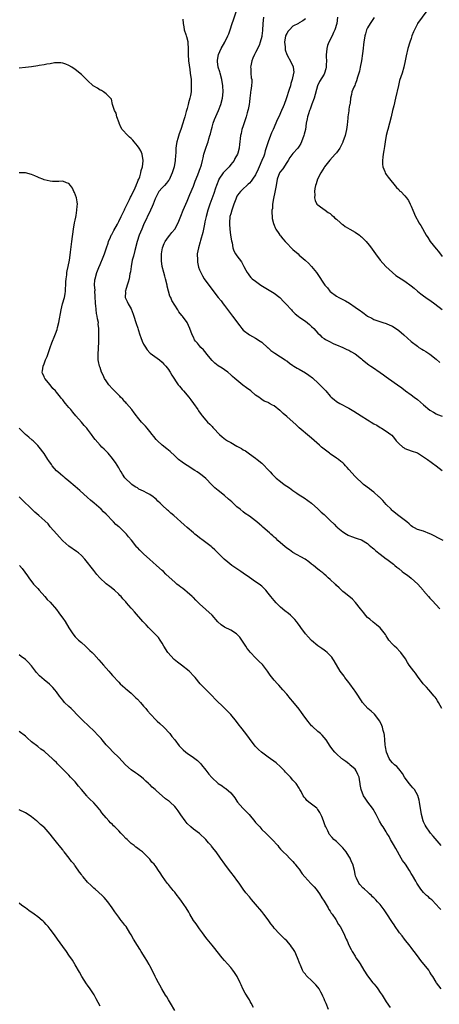
# Model space of a CAD drawing. Units: inches. Extents: x 2640000 to 2643000, y 1503000 to 1506000.
# Drawn here: x 2640389 to 2640524, y 1504578 to 1504894 of the extents above; entities that cross this region are included whole.
import ezdxf

# ---------------------------------------------------------------- set-up
doc = ezdxf.new("R2010")
doc.units = ezdxf.units.IN
doc.header["$MEASUREMENT"] = 0
doc.layers.add('LD26401503_10ft', color=121, linetype='Continuous')

msp = doc.modelspace()

# ---------------------------------------------------------------- linework, layer by layer
at = {"layer": 'LD26401503_10ft'}
for points, elevation in [([(2640525.3, 1504727), (2640523.75, 1504727.75), (2640522.44, 1504728.44), (2640521.31, 1504729), (2640521, 1504729.17), (2640519, 1504729.98), (2640517, 1504730.55), (2640516.04, 1504731), (2640515.38, 1504731.38), (2640515, 1504731.66), (2640514.34, 1504732.34), (2640513.58, 1504733), (2640511, 1504734.92), (2640509, 1504736.51), (2640508.76, 1504736.76), (2640508.56, 1504737), (2640507, 1504738.55), (2640505.86, 1504739.86), (2640504.84, 1504740.84), (2640504.63, 1504741), (2640503, 1504742.5), (2640502.26, 1504743), (2640501.59, 1504743.59), (2640499.72, 1504745), (2640499, 1504745.62), (2640497.55, 1504747), (2640497, 1504747.55), (2640495, 1504749.82), (2640494.44, 1504750.44), (2640493.88, 1504751), (2640493.45, 1504751.45), (2640493, 1504751.87), (2640492.39, 1504752.39), (2640491.6, 1504753), (2640491, 1504753.43), (2640489, 1504754.78), (2640488.74, 1504755), (2640487, 1504756.28), (2640486.61, 1504756.61), (2640486.22, 1504757), (2640485.56, 1504757.56), (2640483, 1504759.88), (2640482.36, 1504760.36), (2640479, 1504763.19), (2640478.07, 1504764.07), (2640475, 1504766.75), (2640473.81, 1504767.81), (2640473, 1504768.59), (2640472.75, 1504768.75), (2640471, 1504770.18), (2640470.44, 1504770.44), (2640469.51, 1504771), (2640469.17, 1504771.17), (2640469, 1504771.27), (2640467.77, 1504771.77), (2640467, 1504772.24), (2640466.56, 1504772.56), (2640466, 1504773), (2640465, 1504773.68), (2640463.47, 1504775), (2640462.04, 1504776.04), (2640460.9, 1504776.9), (2640459, 1504778.42), (2640458.3, 1504779), (2640457.61, 1504779.61), (2640457, 1504780.22), (2640456.07, 1504781), (2640455, 1504781.81), (2640454.27, 1504782.27), (2640453, 1504783.05), (2640451.93, 1504783.93), (2640451, 1504784.73), (2640449.81, 1504786.19), (2640448.22, 1504788.22), (2640447.44, 1504789), (2640447, 1504789.51), (2640446.29, 1504790.29), (2640445.69, 1504791), (2640445.41, 1504791.41), (2640445, 1504792.27), (2640444.62, 1504793), (2640443.91, 1504795), (2640442.97, 1504797), (2640441.51, 1504799), (2640441.26, 1504799.26), (2640440.38, 1504800.38), (2640440, 1504801), (2640439, 1504802.54), (2640438.09, 1504804.09), (2640437.71, 1504805), (2640437.48, 1504805.48), (2640437.03, 1504807.03), (2640436.63, 1504808.63), (2640436.56, 1504809), (2640436.06, 1504811), (2640435.84, 1504811.84), (2640435.5, 1504813), (2640435.01, 1504815), (2640434.76, 1504816.76), (2640434.74, 1504817), (2640434.76, 1504817.24), (2640434.76, 1504819), (2640435.1, 1504821), (2640435.61, 1504822.39), (2640435.95, 1504823), (2640437, 1504824.47), (2640437.43, 1504825), (2640438.11, 1504825.89), (2640439, 1504826.9), (2640439.07, 1504827), (2640440.07, 1504829), (2640441, 1504831.08), (2640441.72, 1504833), (2640442.59, 1504835), (2640443, 1504835.9), (2640443.89, 1504838.11), (2640445, 1504840.79), (2640445.61, 1504842.39), (2640446.43, 1504844.43), (2640447.24, 1504846.76), (2640447.37, 1504847), (2640447.56, 1504847.56), (2640447.96, 1504849), (2640448.16, 1504849.84), (2640448.39, 1504851), (2640448.99, 1504853), (2640449.59, 1504854.41), (2640449.72, 1504855), (2640449.98, 1504855.98), (2640450.32, 1504857), (2640450.46, 1504857.54), (2640450.8, 1504859), (2640451, 1504859.72), (2640451.39, 1504861), (2640451.84, 1504862.16), (2640453.12, 1504865), (2640453.88, 1504867), (2640454.38, 1504869), (2640454.56, 1504871), (2640454.45, 1504873), (2640454.1, 1504875), (2640453.58, 1504877), (2640453.47, 1504877.47), (2640453.01, 1504879), (2640452.79, 1504880.79), (2640452.75, 1504881), (2640452.76, 1504881.24), (2640453.07, 1504883), (2640453.97, 1504885), (2640455.07, 1504887), (2640456.11, 1504889), (2640456.35, 1504889.65), (2640456.83, 1504891), (2640457.42, 1504893), (2640457.87, 1504894.13), (2640458.91, 1504897)], 9030), ([(2640520.03, 1504897), (2640517.08, 1504893), (2640517, 1504892.88), (2640516.03, 1504891), (2640515.72, 1504890.28), (2640515.25, 1504889), (2640515, 1504888.21), (2640514.57, 1504887), (2640513.98, 1504885), (2640513.42, 1504882.58), (2640513.12, 1504881), (2640512.66, 1504879), (2640512.06, 1504877), (2640511.3, 1504874.7), (2640510.88, 1504873.12), (2640510.02, 1504869), (2640509.43, 1504866.57), (2640509.03, 1504865), (2640508.59, 1504863), (2640508.09, 1504861), (2640507.48, 1504859), (2640507.4, 1504858.6), (2640506.93, 1504857), (2640506.61, 1504855), (2640506.47, 1504853.53), (2640506.2, 1504852.2), (2640506.03, 1504851), (2640505.94, 1504850.06), (2640505.76, 1504849), (2640505.78, 1504847.78), (2640505.89, 1504847), (2640506.52, 1504845.48), (2640506.66, 1504845), (2640506.79, 1504844.79), (2640507, 1504844.52), (2640507.62, 1504843.62), (2640510.31, 1504840.31), (2640511, 1504839.64), (2640511.3, 1504839.3), (2640511.63, 1504839), (2640513, 1504837.6), (2640513.5, 1504837), (2640514.1, 1504836.1), (2640514.69, 1504835), (2640515, 1504834.31), (2640515.53, 1504833), (2640516.41, 1504831), (2640517.32, 1504829.32), (2640517.51, 1504829), (2640518.1, 1504828.1), (2640519.86, 1504825), (2640520.32, 1504824.32), (2640521.09, 1504823), (2640523, 1504820.58), (2640523.75, 1504819.75), (2640525, 1504818.14)], 9080), ([(2640441.58, 1504894.42), (2640441.68, 1504893), (2640441.89, 1504891.89), (2640442.08, 1504891), (2640442.56, 1504889.44), (2640442.72, 1504889), (2640442.81, 1504888.81), (2640443.21, 1504887.21), (2640443.18, 1504886.82), (2640443.34, 1504885), (2640443.37, 1504883.37), (2640443.36, 1504883), (2640443.46, 1504881), (2640443.81, 1504878.19), (2640444, 1504877), (2640444.24, 1504875), (2640444.31, 1504873.69), (2640444.33, 1504873), (2640444.27, 1504872.27), (2640444.24, 1504871), (2640444.11, 1504869.89), (2640443.91, 1504869), (2640443.48, 1504867.48), (2640443.37, 1504867), (2640443, 1504865.73), (2640442.76, 1504865), (2640442.68, 1504864.68), (2640442.21, 1504863), (2640441.91, 1504862.09), (2640441.66, 1504861), (2640441, 1504859), (2640440.4, 1504857.6), (2640440.03, 1504856.03), (2640439.69, 1504855), (2640439.55, 1504854.45), (2640439.4, 1504853), (2640439.32, 1504851.32), (2640439.26, 1504850.74), (2640439.17, 1504849), (2640438.84, 1504847), (2640438.21, 1504845), (2640437.17, 1504842.83), (2640437, 1504842.61), (2640436.33, 1504841.67), (2640435.71, 1504841), (2640435, 1504840.27), (2640433.95, 1504839), (2640433.59, 1504838.41), (2640433, 1504837.32), (2640432.74, 1504836.74), (2640432.05, 1504835), (2640431.74, 1504834.26), (2640431.18, 1504833), (2640429, 1504828.3), (2640428.43, 1504827), (2640427.6, 1504825), (2640426.92, 1504823), (2640426.15, 1504820.15), (2640425.71, 1504818.29), (2640425.36, 1504817), (2640424.97, 1504815), (2640424.76, 1504813.24), (2640424.6, 1504812.6), (2640424.34, 1504811), (2640424.09, 1504809.91), (2640423.72, 1504809), (2640423.16, 1504807.16), (2640423.13, 1504807), (2640423.16, 1504806.84), (2640423.13, 1504805), (2640423.73, 1504803.73), (2640424.06, 1504803), (2640425, 1504801.35), (2640425.7, 1504799.7), (2640425.9, 1504799), (2640426.55, 1504797), (2640426.64, 1504796.64), (2640427.11, 1504795.11), (2640427.25, 1504794.75), (2640427.82, 1504793), (2640428.13, 1504792.13), (2640428.59, 1504791), (2640429, 1504790.06), (2640429.36, 1504789.36), (2640430.18, 1504788.18), (2640431, 1504787.28), (2640431.14, 1504787.14), (2640434.12, 1504785), (2640435, 1504784.22), (2640435.55, 1504783.55), (2640436.12, 1504783), (2640437, 1504781.88), (2640437.31, 1504781.31), (2640437.56, 1504781), (2640438.06, 1504780.06), (2640440.14, 1504777), (2640440.52, 1504776.52), (2640441.43, 1504775.43), (2640441.84, 1504775), (2640443.56, 1504773), (2640444.17, 1504772.17), (2640445.06, 1504771), (2640446.4, 1504769), (2640446.66, 1504768.66), (2640447.47, 1504767.47), (2640447.82, 1504767), (2640449, 1504765.6), (2640449.55, 1504765), (2640450.31, 1504764.31), (2640451, 1504763.55), (2640451.27, 1504763.27), (2640451.5, 1504763), (2640453.39, 1504761), (2640454.24, 1504760.24), (2640455.38, 1504759.38), (2640455.94, 1504759), (2640457, 1504758.4), (2640459, 1504757.32), (2640460.48, 1504756.48), (2640461, 1504756.13), (2640461.73, 1504755.73), (2640463, 1504754.82), (2640465, 1504753.42), (2640465.54, 1504753), (2640467, 1504751.79), (2640467.4, 1504751.4), (2640469, 1504749.72), (2640469.63, 1504749), (2640470.29, 1504748.29), (2640471.33, 1504747.33), (2640471.66, 1504747), (2640473, 1504745.89), (2640474.19, 1504745), (2640475, 1504744.43), (2640475.88, 1504743.88), (2640477, 1504743), (2640478.23, 1504742.23), (2640479, 1504741.64), (2640480.11, 1504741), (2640480.66, 1504740.66), (2640481.83, 1504739.83), (2640483, 1504738.96), (2640485, 1504737.2), (2640486.12, 1504736.13), (2640487, 1504735.38), (2640487.19, 1504735.19), (2640489, 1504733.38), (2640490.22, 1504732.22), (2640491, 1504731.39), (2640491.22, 1504731.22), (2640491.48, 1504731), (2640493, 1504729.76), (2640494.23, 1504729), (2640494.74, 1504728.74), (2640495, 1504728.55), (2640496.17, 1504728.17), (2640497, 1504727.82), (2640497.6, 1504727.6), (2640499, 1504727.15), (2640501, 1504726.03), (2640501.53, 1504725.53), (2640502.6, 1504724.6), (2640503, 1504724.3), (2640503.66, 1504723.66), (2640505, 1504722.55), (2640507, 1504721.1), (2640507.16, 1504721), (2640509.36, 1504719.36), (2640509.8, 1504719), (2640510.43, 1504718.43), (2640511, 1504717.94), (2640512.13, 1504717), (2640512.62, 1504716.62), (2640513.81, 1504715.81), (2640515, 1504714.88), (2640517.1, 1504713), (2640518.01, 1504712.01), (2640518.85, 1504711), (2640519, 1504710.8), (2640520.59, 1504709), (2640521, 1504708.49), (2640521.7, 1504707.7), (2640524.22, 1504705)], 9020), ([(2640467.49, 1504895), (2640467.33, 1504893), (2640467.26, 1504890.74), (2640467.05, 1504889), (2640467, 1504888.77), (2640466.5, 1504887), (2640466.1, 1504885.9), (2640465, 1504883.64), (2640464.64, 1504883), (2640464.16, 1504881.84), (2640463.76, 1504881), (2640463.44, 1504879.44), (2640463.38, 1504879), (2640463.45, 1504878.55), (2640463.49, 1504877), (2640463.59, 1504875.59), (2640463.75, 1504875), (2640463.77, 1504874.23), (2640463.7, 1504873), (2640463.51, 1504871.51), (2640463.41, 1504871), (2640463.32, 1504870.68), (2640463.15, 1504869), (2640463, 1504867.8), (2640462.91, 1504867), (2640462.62, 1504865.38), (2640462.53, 1504865), (2640462.31, 1504864.31), (2640461.96, 1504863), (2640461.4, 1504861.4), (2640461, 1504860.12), (2640460.62, 1504859), (2640460.35, 1504857.65), (2640460.14, 1504857), (2640460.05, 1504856.05), (2640459.94, 1504855), (2640459.79, 1504854.21), (2640459.77, 1504853), (2640459.33, 1504851.33), (2640459.2, 1504851), (2640458.36, 1504849.64), (2640458.09, 1504849), (2640457, 1504847.73), (2640456.46, 1504847), (2640455, 1504845.45), (2640454.61, 1504845), (2640453.21, 1504843), (2640453.15, 1504842.85), (2640452.39, 1504841), (2640452.09, 1504840.08), (2640451.58, 1504838.42), (2640450.34, 1504835), (2640449.66, 1504833), (2640449.09, 1504831), (2640448.73, 1504829.27), (2640448.55, 1504828.55), (2640448.09, 1504825.91), (2640447.26, 1504823.26), (2640447.17, 1504822.83), (2640446.6, 1504821), (2640446.25, 1504819), (2640446.28, 1504817), (2640446.37, 1504816.37), (2640446.7, 1504814.7), (2640447, 1504813.88), (2640447.35, 1504813), (2640447.91, 1504811.91), (2640448.5, 1504811), (2640449.94, 1504809), (2640453, 1504805.02), (2640453.91, 1504803.91), (2640454.61, 1504803), (2640455, 1504802.46), (2640457.61, 1504799), (2640459.9, 1504795.9), (2640460.6, 1504795), (2640461, 1504794.55), (2640463, 1504793.03), (2640465, 1504791.95), (2640466.47, 1504791), (2640467, 1504790.61), (2640468.89, 1504788.89), (2640469, 1504788.82), (2640469.94, 1504787.94), (2640471.14, 1504787.14), (2640473, 1504785.98), (2640474.46, 1504785), (2640474.77, 1504784.78), (2640475, 1504784.64), (2640475.9, 1504783.9), (2640477, 1504783.18), (2640477.24, 1504783), (2640478.31, 1504782.31), (2640479, 1504781.98), (2640481, 1504780.83), (2640482.1, 1504780.1), (2640483.24, 1504779.24), (2640483.54, 1504779), (2640485, 1504777.62), (2640485.7, 1504777), (2640487.55, 1504775), (2640489, 1504773.28), (2640489.3, 1504773), (2640490.22, 1504772.22), (2640491, 1504771.63), (2640492.03, 1504771), (2640495, 1504769.44), (2640496.54, 1504768.54), (2640497.77, 1504767.77), (2640498.9, 1504767), (2640501, 1504765.71), (2640501.45, 1504765.45), (2640502.14, 1504765), (2640503, 1504764.49), (2640503.96, 1504763.96), (2640505, 1504763.27), (2640505.49, 1504763), (2640507, 1504762.07), (2640508.46, 1504761), (2640508.75, 1504760.75), (2640509.68, 1504759.68), (2640510.22, 1504759), (2640511, 1504758.08), (2640512.3, 1504757), (2640512.71, 1504756.71), (2640513, 1504756.53), (2640515, 1504755.79), (2640517, 1504755.08), (2640519, 1504753.89), (2640520.24, 1504753), (2640520.67, 1504752.67), (2640521, 1504752.44), (2640521.83, 1504751.83), (2640523.02, 1504751), (2640525, 1504749.47)], 9040), ([(2640481, 1504894.49), (2640480.15, 1504893.85), (2640479, 1504893.15), (2640478.74, 1504893), (2640477, 1504892.14), (2640475.9, 1504891), (2640475.47, 1504890.53), (2640475, 1504889.79), (2640474.73, 1504889.27), (2640474.65, 1504889), (2640474.33, 1504887), (2640474.5, 1504885.5), (2640474.5, 1504885), (2640474.54, 1504884.54), (2640475.04, 1504883.04), (2640476.41, 1504880.41), (2640477.04, 1504879.04), (2640477.24, 1504877.24), (2640477.22, 1504877), (2640476.8, 1504875), (2640476.33, 1504873.67), (2640476.18, 1504873), (2640475.78, 1504871.78), (2640474.78, 1504868.78), (2640474.16, 1504867), (2640473.81, 1504866.19), (2640473.35, 1504865), (2640472.42, 1504863), (2640471.93, 1504862.07), (2640471.55, 1504861), (2640470.7, 1504859), (2640470.16, 1504857.84), (2640469.83, 1504857), (2640468.99, 1504855), (2640468.11, 1504852.11), (2640467.84, 1504851), (2640467.62, 1504850.38), (2640467.05, 1504849), (2640466.14, 1504847), (2640465.82, 1504846.18), (2640465, 1504844.37), (2640464, 1504843), (2640463.6, 1504842.4), (2640463, 1504841.71), (2640462.63, 1504841.37), (2640462.17, 1504841), (2640461, 1504839.95), (2640460.1, 1504839), (2640459.57, 1504838.43), (2640459, 1504837.57), (2640458.81, 1504837.19), (2640458.62, 1504836.62), (2640458.01, 1504835), (2640457.32, 1504833), (2640457, 1504831.91), (2640456.76, 1504831), (2640456.56, 1504829), (2640456.57, 1504828.57), (2640456.7, 1504827), (2640456.98, 1504825.02), (2640457.22, 1504823.22), (2640457.42, 1504822.58), (2640457.7, 1504821), (2640458.01, 1504820.01), (2640458.58, 1504819), (2640459, 1504818.38), (2640460.43, 1504816.43), (2640461, 1504815.35), (2640461.21, 1504815), (2640461.82, 1504813.82), (2640462.27, 1504813), (2640462.56, 1504812.56), (2640463, 1504811.96), (2640463.45, 1504811.45), (2640463.92, 1504811), (2640465, 1504810.2), (2640466.72, 1504809), (2640469.4, 1504807.4), (2640471, 1504806.4), (2640472.77, 1504805), (2640473, 1504804.8), (2640473.86, 1504803.86), (2640474.74, 1504803), (2640476.56, 1504801), (2640476.75, 1504800.75), (2640477, 1504800.48), (2640477.74, 1504799.74), (2640478.69, 1504799), (2640478.85, 1504798.85), (2640481, 1504797.39), (2640482.31, 1504796.31), (2640483, 1504795.69), (2640483.69, 1504795), (2640485, 1504793.51), (2640485.61, 1504793), (2640486.31, 1504792.31), (2640487, 1504791.81), (2640487.48, 1504791.48), (2640488.5, 1504791), (2640490.16, 1504790.16), (2640491, 1504789.8), (2640493, 1504788.98), (2640494.34, 1504788.34), (2640495, 1504788.08), (2640495.66, 1504787.66), (2640497, 1504786.97), (2640499, 1504785.36), (2640499.41, 1504785), (2640500.28, 1504784.28), (2640501, 1504783.75), (2640501.42, 1504783.42), (2640502, 1504783), (2640502.61, 1504782.61), (2640505, 1504780.92), (2640506.14, 1504780.14), (2640507, 1504779.5), (2640507.76, 1504779), (2640510.57, 1504777), (2640511.96, 1504775.95), (2640513.17, 1504775), (2640515, 1504773.73), (2640515.97, 1504773), (2640517, 1504772.28), (2640519, 1504770.55), (2640521, 1504768.86), (2640522.15, 1504768.15), (2640523, 1504767.68), (2640523.47, 1504767.47), (2640525, 1504766.91)], 9050), ([(2640491.29, 1504895), (2640491.07, 1504893), (2640490.52, 1504891), (2640490.05, 1504890.05), (2640489.58, 1504889), (2640488.54, 1504887), (2640488.13, 1504885.87), (2640487.87, 1504885), (2640487.83, 1504883.83), (2640487.72, 1504883), (2640487.73, 1504882.27), (2640487.79, 1504881), (2640487.71, 1504879.71), (2640487.72, 1504879), (2640487.62, 1504878.38), (2640487.14, 1504877), (2640487, 1504876.73), (2640485.59, 1504874.41), (2640484.94, 1504873), (2640483.78, 1504869), (2640483.09, 1504867.09), (2640482.55, 1504865.45), (2640482.33, 1504865), (2640481.97, 1504863.97), (2640481.71, 1504863), (2640481.61, 1504862.39), (2640481.3, 1504861), (2640480.99, 1504859), (2640480.59, 1504857.41), (2640480.51, 1504857), (2640479.77, 1504855), (2640479.51, 1504854.49), (2640479, 1504853.58), (2640478.59, 1504853), (2640477, 1504851.24), (2640476.03, 1504849.97), (2640475.5, 1504849), (2640475, 1504848.3), (2640473.73, 1504846.27), (2640473, 1504845.46), (2640472.67, 1504845), (2640471.94, 1504843), (2640471.63, 1504841), (2640471.34, 1504839.34), (2640471.2, 1504838.8), (2640470.77, 1504836.77), (2640470.45, 1504835), (2640470.38, 1504833.62), (2640470.24, 1504833), (2640470.17, 1504832.17), (2640470.3, 1504831), (2640470.35, 1504830.35), (2640470.78, 1504828.78), (2640471, 1504828.28), (2640471.33, 1504827.33), (2640471.51, 1504827), (2640472.48, 1504825.52), (2640472.8, 1504825), (2640472.89, 1504824.89), (2640473, 1504824.78), (2640473.79, 1504823.79), (2640474.47, 1504823), (2640475, 1504822.47), (2640476.7, 1504820.7), (2640477, 1504820.46), (2640478.63, 1504819), (2640479, 1504818.64), (2640480.91, 1504817), (2640481, 1504816.91), (2640481.99, 1504815.99), (2640482.97, 1504815), (2640484.58, 1504813), (2640484.76, 1504812.76), (2640487.25, 1504809), (2640488.1, 1504808.1), (2640488.89, 1504807), (2640489, 1504806.89), (2640491, 1504805.41), (2640491.71, 1504805), (2640492.58, 1504804.58), (2640493, 1504804.35), (2640493.89, 1504803.89), (2640495.14, 1504803.15), (2640497, 1504801.93), (2640498.71, 1504800.71), (2640499, 1504800.48), (2640499.9, 1504799.9), (2640501, 1504799.04), (2640502.36, 1504798.36), (2640503, 1504797.97), (2640505.88, 1504797), (2640507, 1504796.69), (2640508.14, 1504796.14), (2640509, 1504795.77), (2640511, 1504794.38), (2640512.63, 1504793), (2640515, 1504790.85), (2640517, 1504789.33), (2640517.51, 1504789), (2640518.46, 1504788.46), (2640519, 1504788.11), (2640519.7, 1504787.7), (2640521, 1504786.81), (2640523, 1504785.19), (2640524.17, 1504784.17)], 9060), ([(2640503.14, 1504894.86), (2640501.86, 1504893), (2640501, 1504891.62), (2640500.64, 1504891), (2640500.29, 1504889.71), (2640500.07, 1504889), (2640499.83, 1504887), (2640499.73, 1504886.27), (2640499.6, 1504885), (2640499.37, 1504883.37), (2640499, 1504881), (2640498.64, 1504879), (2640498.36, 1504877.64), (2640498.2, 1504877), (2640497.8, 1504875.8), (2640497.43, 1504874.57), (2640497, 1504873.51), (2640496.87, 1504873.13), (2640496.58, 1504872.58), (2640495.97, 1504871), (2640495.8, 1504870.2), (2640495.49, 1504869), (2640495.36, 1504867.36), (2640495.28, 1504867), (2640495.2, 1504866.8), (2640495, 1504865.47), (2640494.92, 1504865.08), (2640494.92, 1504864.92), (2640494.6, 1504863), (2640494.62, 1504862.62), (2640494.44, 1504860.44), (2640494.27, 1504859), (2640493.78, 1504857), (2640493.07, 1504855), (2640493, 1504854.84), (2640492.38, 1504853.62), (2640492.03, 1504853), (2640491, 1504851.5), (2640490.58, 1504851), (2640488.86, 1504849.14), (2640487.16, 1504847), (2640487, 1504846.76), (2640485.93, 1504845), (2640484.88, 1504843), (2640484.49, 1504841.51), (2640484.26, 1504841), (2640484.03, 1504840.03), (2640483.96, 1504839), (2640484.07, 1504837.93), (2640483.91, 1504837), (2640484.11, 1504836.11), (2640484.72, 1504835), (2640485, 1504834.75), (2640485.83, 1504834.17), (2640487.4, 1504833), (2640488.35, 1504832.35), (2640489, 1504831.94), (2640489.48, 1504831.48), (2640490.05, 1504831), (2640490.51, 1504830.51), (2640491, 1504830.14), (2640492.29, 1504829), (2640492.64, 1504828.64), (2640493, 1504828.42), (2640493.79, 1504827.79), (2640495.31, 1504827), (2640497, 1504825.97), (2640498.4, 1504825), (2640498.74, 1504824.74), (2640499, 1504824.52), (2640499.78, 1504823.78), (2640500.52, 1504823), (2640501, 1504822.46), (2640501.65, 1504821.65), (2640502.5, 1504820.5), (2640503.53, 1504819), (2640505.02, 1504817), (2640506.84, 1504815), (2640508.98, 1504812.98), (2640510.12, 1504812.12), (2640511.77, 1504811), (2640513, 1504810.3), (2640515, 1504808.8), (2640515.98, 1504807.98), (2640517, 1504807.02), (2640518.13, 1504806.13), (2640519, 1504805.49), (2640520.47, 1504804.47), (2640521, 1504804.13), (2640522.56, 1504803), (2640525, 1504801.12)], 9070), ([(2640524.86, 1504673), (2640523.84, 1504675), (2640523.51, 1504675.51), (2640523, 1504676.2), (2640522.68, 1504676.68), (2640522.43, 1504677), (2640520.65, 1504679), (2640519.92, 1504679.92), (2640519, 1504680.8), (2640518.84, 1504681), (2640517, 1504683.38), (2640516.35, 1504684.35), (2640515.84, 1504685), (2640514.36, 1504687), (2640513.83, 1504687.83), (2640513.14, 1504689), (2640511.73, 1504691), (2640511.39, 1504691.39), (2640510.38, 1504692.38), (2640509.64, 1504693), (2640509, 1504693.68), (2640507.83, 1504695), (2640507.52, 1504695.52), (2640507, 1504696.35), (2640506.77, 1504696.77), (2640505, 1504698.97), (2640503.89, 1504699.89), (2640502.75, 1504700.75), (2640501.67, 1504701.67), (2640501, 1504702.3), (2640500.36, 1504703), (2640499.76, 1504703.76), (2640498.75, 1504705), (2640497.11, 1504707.11), (2640496.13, 1504708.13), (2640493.93, 1504709.93), (2640493, 1504710.64), (2640492.62, 1504711), (2640491.83, 1504711.83), (2640491, 1504712.58), (2640490.81, 1504712.81), (2640490.57, 1504713), (2640489, 1504714.46), (2640488.37, 1504715), (2640487.66, 1504715.66), (2640487, 1504716.2), (2640486.6, 1504716.6), (2640486.02, 1504717), (2640485.46, 1504717.46), (2640485, 1504717.8), (2640483.59, 1504719), (2640483, 1504719.43), (2640482.16, 1504720.16), (2640480.91, 1504721), (2640477, 1504723.17), (2640475.93, 1504723.93), (2640475, 1504724.54), (2640474.44, 1504725), (2640473, 1504726.22), (2640472.12, 1504727), (2640471.58, 1504727.58), (2640471, 1504728.06), (2640470.51, 1504728.51), (2640469.89, 1504729), (2640469.44, 1504729.44), (2640467.3, 1504731.3), (2640467, 1504731.59), (2640466.23, 1504732.23), (2640465.42, 1504733), (2640465, 1504733.33), (2640463, 1504734.75), (2640461.7, 1504735.7), (2640461, 1504736.19), (2640460.05, 1504737), (2640459, 1504737.84), (2640457.35, 1504739.35), (2640456.26, 1504740.26), (2640455, 1504741.39), (2640453, 1504743), (2640451.94, 1504743.94), (2640450.89, 1504744.89), (2640449, 1504746.84), (2640447.82, 1504747.82), (2640447, 1504748.46), (2640446.22, 1504749), (2640445.46, 1504749.46), (2640443.01, 1504751.01), (2640441.8, 1504751.8), (2640441, 1504752.44), (2640440.67, 1504752.67), (2640440.27, 1504753), (2640439, 1504754.16), (2640437.54, 1504755.54), (2640437, 1504755.96), (2640436.46, 1504756.46), (2640435, 1504757.57), (2640433.45, 1504759), (2640433, 1504759.45), (2640432.33, 1504760.33), (2640431.77, 1504761), (2640431, 1504761.99), (2640430.17, 1504763), (2640429.66, 1504763.66), (2640428.34, 1504765), (2640427, 1504766.61), (2640426.7, 1504767), (2640426, 1504768), (2640425.25, 1504769), (2640423.55, 1504771), (2640423.29, 1504771.29), (2640423, 1504771.54), (2640422.32, 1504772.32), (2640421.63, 1504773), (2640421.34, 1504773.34), (2640421, 1504773.61), (2640419.63, 1504775), (2640419.35, 1504775.35), (2640419, 1504775.66), (2640417.83, 1504777), (2640417, 1504778.28), (2640416.47, 1504779), (2640416.05, 1504780.05), (2640415.51, 1504781), (2640415, 1504782.51), (2640414.81, 1504783), (2640414.49, 1504784.49), (2640414.41, 1504785), (2640414.45, 1504785.55), (2640414.39, 1504787), (2640414.46, 1504788.46), (2640414.54, 1504789), (2640414.59, 1504790.59), (2640414.63, 1504791), (2640414.6, 1504792.6), (2640414.66, 1504793.34), (2640414.58, 1504795), (2640414.43, 1504796.43), (2640414.46, 1504797), (2640414.17, 1504798.17), (2640414.13, 1504799), (2640413.85, 1504799.85), (2640413.6, 1504802.4), (2640413.49, 1504803), (2640413.49, 1504803.5), (2640413.42, 1504805), (2640413.47, 1504805.46), (2640413.36, 1504807), (2640413.39, 1504807.39), (2640413.24, 1504809), (2640413.35, 1504810.65), (2640413.4, 1504811), (2640413.99, 1504813), (2640414.6, 1504814.6), (2640415, 1504815.59), (2640416.02, 1504817.98), (2640416.41, 1504819), (2640417.1, 1504821), (2640417.57, 1504822.43), (2640417.77, 1504823), (2640418.38, 1504824.38), (2640418.62, 1504825), (2640418.74, 1504825.26), (2640419, 1504825.69), (2640419.45, 1504826.55), (2640420.57, 1504828.57), (2640421, 1504829.38), (2640421.75, 1504831), (2640422.83, 1504833.17), (2640423, 1504833.45), (2640423.5, 1504834.5), (2640424.51, 1504836.51), (2640424.83, 1504837.17), (2640425, 1504837.49), (2640426.26, 1504840.26), (2640426.58, 1504841), (2640426.67, 1504841.33), (2640427, 1504842), (2640427.28, 1504842.72), (2640427.44, 1504843), (2640427.76, 1504843.76), (2640428.16, 1504845), (2640428.24, 1504845.76), (2640428.65, 1504847), (2640428.84, 1504848.84), (2640428.84, 1504849), (2640428.55, 1504851), (2640428.08, 1504852.08), (2640427.58, 1504853), (2640427, 1504853.74), (2640425.97, 1504855), (2640425.56, 1504855.56), (2640425, 1504856.01), (2640424.52, 1504856.52), (2640423.95, 1504857), (2640422.09, 1504859), (2640421.72, 1504859.72), (2640421.13, 1504861), (2640421.1, 1504861.1), (2640420.44, 1504863), (2640420.16, 1504864.16), (2640419.69, 1504865), (2640419.03, 1504866.97), (2640419.03, 1504867.03), (2640418.68, 1504868.68), (2640417, 1504870.44), (2640416.14, 1504871), (2640415.43, 1504871.43), (2640415, 1504871.6), (2640414.18, 1504872.18), (2640413, 1504872.85), (2640412.79, 1504873), (2640411, 1504874.68), (2640410.61, 1504875), (2640409.82, 1504875.82), (2640409, 1504876.61), (2640407, 1504878.26), (2640405.95, 1504879), (2640405, 1504879.55), (2640403.97, 1504879.97), (2640403, 1504880.25), (2640402.37, 1504880.37), (2640400.32, 1504880.32), (2640399, 1504880.08), (2640397.93, 1504879.93), (2640397, 1504879.72), (2640395.48, 1504879.48), (2640395, 1504879.38), (2640393, 1504879.09), (2640391, 1504878.83), (2640389, 1504878.59)], 9010), ([(2640524.61, 1504629), (2640522.06, 1504632.06), (2640521.23, 1504633), (2640521, 1504633.29), (2640519.82, 1504635), (2640519.54, 1504635.54), (2640519, 1504636.68), (2640518.86, 1504637), (2640518.32, 1504639), (2640517.98, 1504641), (2640517.79, 1504642.21), (2640517.69, 1504643), (2640517.59, 1504643.59), (2640517.12, 1504645.12), (2640516.03, 1504647), (2640515.59, 1504647.59), (2640515, 1504648.19), (2640514.32, 1504649), (2640512.85, 1504651), (2640512.19, 1504652.19), (2640511, 1504653.69), (2640510.37, 1504654.37), (2640509.63, 1504655), (2640509, 1504655.59), (2640508.39, 1504656.39), (2640507.96, 1504657), (2640507.03, 1504659), (2640506.74, 1504660.74), (2640506.61, 1504661.39), (2640506.5, 1504663), (2640506.43, 1504664.43), (2640506.29, 1504665), (2640506.02, 1504665.98), (2640505.82, 1504667), (2640505.57, 1504667.57), (2640504.92, 1504668.92), (2640503.2, 1504671.2), (2640502.19, 1504672.19), (2640501.11, 1504673), (2640499.33, 1504675), (2640499, 1504675.46), (2640498.45, 1504676.45), (2640498.09, 1504677), (2640497, 1504678.55), (2640496.72, 1504679), (2640495.27, 1504681), (2640495, 1504681.35), (2640493.68, 1504683), (2640493.42, 1504683.42), (2640493, 1504683.98), (2640492.2, 1504685), (2640490.29, 1504688.29), (2640489.83, 1504689), (2640489.47, 1504689.47), (2640489, 1504690.01), (2640488.05, 1504691), (2640487.47, 1504691.47), (2640487, 1504691.75), (2640486.32, 1504692.32), (2640485, 1504693.21), (2640483, 1504694.9), (2640482.9, 1504695), (2640481.97, 1504695.97), (2640481, 1504697.03), (2640479.55, 1504699), (2640479.34, 1504699.34), (2640478.52, 1504700.52), (2640478.12, 1504701), (2640477.65, 1504701.65), (2640477, 1504702.28), (2640476.21, 1504703), (2640475.54, 1504703.54), (2640474.39, 1504704.39), (2640473, 1504705.59), (2640471.57, 1504707), (2640471, 1504707.69), (2640469.86, 1504709), (2640469, 1504710.11), (2640468.26, 1504711), (2640467.64, 1504711.64), (2640467, 1504712.27), (2640466.11, 1504713), (2640465, 1504713.73), (2640463, 1504715.1), (2640461, 1504716.53), (2640460.28, 1504717), (2640457.31, 1504719), (2640456.04, 1504720.04), (2640454.92, 1504721), (2640453, 1504722.87), (2640451.94, 1504723.94), (2640451, 1504724.76), (2640450.75, 1504725), (2640448.16, 1504727), (2640447, 1504727.86), (2640446.33, 1504728.33), (2640445.5, 1504729), (2640445, 1504729.47), (2640443, 1504731.18), (2640442.01, 1504732.01), (2640438.74, 1504735), (2640437.78, 1504735.78), (2640437, 1504736.46), (2640436.69, 1504736.69), (2640435, 1504738.3), (2640434.3, 1504739), (2640433.62, 1504739.62), (2640433, 1504740.29), (2640432.59, 1504740.59), (2640432.11, 1504741), (2640431, 1504741.74), (2640430.13, 1504742.13), (2640429, 1504742.79), (2640427.5, 1504743.5), (2640427, 1504743.84), (2640426.26, 1504744.26), (2640425.2, 1504745), (2640425, 1504745.16), (2640423.07, 1504747), (2640423, 1504747.08), (2640422.26, 1504748.26), (2640421.78, 1504749), (2640421.5, 1504749.5), (2640421, 1504750.26), (2640420, 1504752), (2640419.25, 1504753), (2640419, 1504753.35), (2640417.58, 1504755), (2640417.32, 1504755.32), (2640417, 1504755.64), (2640416.34, 1504756.34), (2640415.59, 1504757), (2640415, 1504757.57), (2640413.4, 1504759.4), (2640413, 1504759.91), (2640412.25, 1504761), (2640411, 1504762.7), (2640410.76, 1504763), (2640409.92, 1504763.92), (2640409, 1504765.01), (2640407.27, 1504767), (2640406.23, 1504768.23), (2640405.61, 1504769), (2640405, 1504769.67), (2640403.94, 1504771), (2640403.51, 1504771.51), (2640403, 1504772.14), (2640402.6, 1504772.6), (2640402.31, 1504773), (2640401, 1504774.61), (2640400.64, 1504775), (2640399.83, 1504775.83), (2640399, 1504776.96), (2640397.27, 1504779), (2640397.18, 1504779.18), (2640397, 1504779.63), (2640396.56, 1504780.56), (2640396.44, 1504781), (2640396.56, 1504781.44), (2640396.7, 1504783), (2640397, 1504783.71), (2640397.49, 1504785), (2640397.97, 1504786.03), (2640399, 1504788.98), (2640399.55, 1504790.45), (2640399.74, 1504791), (2640400.22, 1504792.22), (2640400.69, 1504793.31), (2640401.22, 1504794.78), (2640401.35, 1504795.35), (2640401.77, 1504797), (2640402.47, 1504801), (2640402.98, 1504803), (2640403.57, 1504805), (2640403.79, 1504806.21), (2640403.86, 1504807), (2640403.92, 1504807.92), (2640403.96, 1504809), (2640403.97, 1504810.03), (2640404.09, 1504811), (2640404.33, 1504812.33), (2640404.37, 1504813), (2640404.43, 1504813.57), (2640404.78, 1504815), (2640405.15, 1504817), (2640405.36, 1504818.64), (2640405.51, 1504819.51), (2640405.96, 1504823), (2640406.52, 1504827), (2640406.84, 1504829), (2640407, 1504829.81), (2640407.17, 1504830.83), (2640407.3, 1504831.3), (2640407.59, 1504833), (2640407.64, 1504834.36), (2640407.75, 1504835), (2640407.69, 1504835.69), (2640407.42, 1504837), (2640406.76, 1504838.76), (2640406.62, 1504839), (2640406.14, 1504840.14), (2640405.47, 1504841), (2640405, 1504841.66), (2640404.18, 1504841.82), (2640403, 1504842.39), (2640401.79, 1504842.21), (2640401, 1504842.3), (2640399.73, 1504842.27), (2640399, 1504842.33), (2640397, 1504842.8), (2640396.58, 1504843), (2640395.46, 1504843.46), (2640395, 1504843.63), (2640394.06, 1504844.06), (2640393, 1504844.51), (2640391, 1504845.03), (2640388.98, 1504845.02)], 9000), ([(2640524.49, 1504608.49), (2640524.01, 1504609), (2640523, 1504610.15), (2640521.62, 1504611.62), (2640521, 1504612.06), (2640520.54, 1504612.54), (2640519.98, 1504613), (2640519, 1504613.93), (2640518.54, 1504614.54), (2640518.14, 1504615), (2640517.7, 1504615.7), (2640517, 1504616.65), (2640516.78, 1504617), (2640516.45, 1504617.55), (2640515.4, 1504619.4), (2640515, 1504620.03), (2640514.43, 1504621), (2640513.13, 1504623), (2640512.25, 1504624.25), (2640511.84, 1504625), (2640510.06, 1504628.06), (2640509.35, 1504629.35), (2640508.38, 1504631), (2640507.89, 1504631.89), (2640507.22, 1504633), (2640507, 1504633.41), (2640505.95, 1504635), (2640505.61, 1504635.61), (2640504.85, 1504636.85), (2640503.77, 1504639), (2640502.74, 1504640.74), (2640502.57, 1504641), (2640501.04, 1504643), (2640500.23, 1504644.23), (2640499.7, 1504645), (2640498.88, 1504647), (2640498.65, 1504648.65), (2640498.56, 1504649), (2640498.47, 1504649.53), (2640498.24, 1504651), (2640497.84, 1504651.84), (2640497.36, 1504653), (2640497, 1504653.53), (2640495.33, 1504655), (2640495.14, 1504655.14), (2640495, 1504655.27), (2640493.98, 1504655.98), (2640493, 1504656.71), (2640492.85, 1504656.85), (2640492.66, 1504657), (2640491, 1504658.49), (2640490.45, 1504659), (2640489.79, 1504659.79), (2640489, 1504660.96), (2640487.7, 1504663), (2640487, 1504663.74), (2640486.42, 1504664.42), (2640485.82, 1504665), (2640485, 1504665.64), (2640483.24, 1504667.24), (2640483, 1504667.48), (2640482.28, 1504668.28), (2640481.75, 1504669), (2640480.33, 1504671), (2640479.8, 1504671.8), (2640479, 1504672.8), (2640477, 1504675.23), (2640476.18, 1504676.18), (2640475, 1504677.6), (2640473.79, 1504679), (2640472.48, 1504680.48), (2640472.04, 1504681), (2640471, 1504682.1), (2640469.71, 1504683.71), (2640468.79, 1504685), (2640467.18, 1504687.18), (2640466.18, 1504688.18), (2640465, 1504689.27), (2640463.31, 1504691), (2640463.17, 1504691.17), (2640463, 1504691.41), (2640462.29, 1504692.29), (2640461.82, 1504693), (2640461, 1504694.36), (2640460.57, 1504695), (2640459.91, 1504695.91), (2640459, 1504696.92), (2640458.9, 1504697), (2640457, 1504698.14), (2640455, 1504699.17), (2640453.94, 1504699.94), (2640452.9, 1504700.9), (2640451, 1504703.03), (2640449, 1504704.83), (2640447, 1504706.59), (2640446.6, 1504707), (2640445.84, 1504707.84), (2640445, 1504708.63), (2640444.82, 1504708.82), (2640444.61, 1504709), (2640443, 1504710.44), (2640442.29, 1504711), (2640441.58, 1504711.58), (2640441, 1504711.99), (2640440.46, 1504712.46), (2640439.73, 1504713), (2640439, 1504713.63), (2640437.24, 1504715.24), (2640436.19, 1504716.19), (2640435.39, 1504717), (2640435, 1504717.32), (2640433.15, 1504719), (2640431.98, 1504719.98), (2640431, 1504720.93), (2640429, 1504722.74), (2640428.7, 1504723), (2640427.83, 1504723.83), (2640427, 1504724.77), (2640426.88, 1504724.88), (2640425.1, 1504727.1), (2640424.17, 1504728.17), (2640423.5, 1504729), (2640421.48, 1504731), (2640421.21, 1504731.21), (2640421, 1504731.4), (2640420.1, 1504732.1), (2640419.29, 1504733), (2640419, 1504733.29), (2640417.18, 1504735.18), (2640417, 1504735.4), (2640416.16, 1504736.16), (2640415.35, 1504737), (2640413.09, 1504739), (2640411.96, 1504739.96), (2640411, 1504740.81), (2640408.46, 1504743), (2640407, 1504744.34), (2640405, 1504746.02), (2640403.78, 1504747), (2640403.37, 1504747.37), (2640403, 1504747.62), (2640402.28, 1504748.28), (2640401.42, 1504749), (2640401, 1504749.38), (2640399.63, 1504751), (2640399.35, 1504751.35), (2640398.53, 1504752.53), (2640398.26, 1504753), (2640397, 1504754.95), (2640395.4, 1504757), (2640395, 1504757.48), (2640393.46, 1504759), (2640393.22, 1504759.22), (2640392.14, 1504760.14), (2640391, 1504760.98), (2640388.97, 1504763)], 8990), ([(2640524.69, 1504583), (2640523.11, 1504585), (2640523, 1504585.17), (2640521.95, 1504587), (2640521.56, 1504587.56), (2640521, 1504588.42), (2640520.65, 1504589), (2640518.13, 1504592.13), (2640517, 1504593.62), (2640515.97, 1504595), (2640515.57, 1504595.57), (2640515, 1504596.27), (2640514.69, 1504596.69), (2640512.87, 1504599), (2640512.06, 1504600.06), (2640511.27, 1504601), (2640511, 1504601.35), (2640509.85, 1504603), (2640509.53, 1504603.53), (2640509, 1504604.32), (2640507, 1504607.43), (2640506.35, 1504608.35), (2640505, 1504610.13), (2640504.23, 1504611), (2640503.61, 1504611.61), (2640503, 1504612.27), (2640502.61, 1504612.61), (2640502.21, 1504613), (2640501.57, 1504613.57), (2640501, 1504614.16), (2640499.98, 1504615), (2640499.47, 1504615.47), (2640498.5, 1504616.5), (2640498.14, 1504617), (2640497.46, 1504618.54), (2640497.22, 1504619), (2640497.16, 1504619.16), (2640497, 1504619.8), (2640496.75, 1504621), (2640496.21, 1504623), (2640495.83, 1504623.83), (2640495.37, 1504625), (2640495, 1504625.62), (2640494.09, 1504627), (2640493.61, 1504627.61), (2640493, 1504628.33), (2640492.28, 1504629), (2640491, 1504630.28), (2640490.11, 1504631), (2640489.57, 1504631.57), (2640488.69, 1504632.69), (2640488.53, 1504633), (2640488.21, 1504633.79), (2640487.62, 1504635), (2640487.4, 1504635.4), (2640486.84, 1504637), (2640486.31, 1504638.31), (2640485.98, 1504639), (2640485.64, 1504639.64), (2640485, 1504640.62), (2640484.83, 1504640.83), (2640484.64, 1504641), (2640483, 1504642.33), (2640482.07, 1504643), (2640481.47, 1504643.47), (2640481, 1504644.14), (2640480.58, 1504644.58), (2640480.31, 1504645), (2640479.61, 1504646.39), (2640479.27, 1504647), (2640479, 1504647.45), (2640478.02, 1504649), (2640477, 1504650.06), (2640476.19, 1504651), (2640474.6, 1504652.6), (2640474.26, 1504653), (2640473, 1504654.31), (2640471.56, 1504655.56), (2640469, 1504657.38), (2640466.9, 1504659), (2640465.9, 1504659.9), (2640464.9, 1504660.9), (2640463, 1504663.42), (2640461.84, 1504665), (2640460.24, 1504667), (2640459.72, 1504667.72), (2640458.83, 1504668.83), (2640457, 1504671.14), (2640456.09, 1504672.09), (2640455, 1504673.18), (2640452, 1504676), (2640451, 1504677.07), (2640449.11, 1504679), (2640447.23, 1504681), (2640445.53, 1504683), (2640445.27, 1504683.27), (2640443.69, 1504685), (2640441.16, 1504687), (2640439.91, 1504687.91), (2640438.82, 1504688.82), (2640436.84, 1504691), (2640435.5, 1504693), (2640435, 1504693.96), (2640434.28, 1504695), (2640433.79, 1504695.79), (2640432.83, 1504696.83), (2640430.62, 1504699), (2640429.85, 1504699.85), (2640428.72, 1504701), (2640426.06, 1504704.06), (2640425.26, 1504705), (2640425, 1504705.27), (2640423.52, 1504707), (2640423.25, 1504707.25), (2640423, 1504707.56), (2640422.3, 1504708.3), (2640421.75, 1504709), (2640421.37, 1504709.37), (2640421, 1504709.76), (2640419.67, 1504711), (2640418.16, 1504712.16), (2640417, 1504713.07), (2640414.95, 1504715), (2640414.02, 1504716.02), (2640413, 1504717.39), (2640411.75, 1504719), (2640411.41, 1504719.41), (2640411, 1504719.96), (2640410.11, 1504721), (2640409, 1504722.16), (2640408.05, 1504723), (2640407.46, 1504723.46), (2640405, 1504725.16), (2640403, 1504726.89), (2640402.89, 1504727), (2640402.02, 1504728.02), (2640401.1, 1504729), (2640399, 1504731.41), (2640398.28, 1504732.28), (2640397.28, 1504733.28), (2640395.36, 1504735), (2640394.09, 1504736.09), (2640393.08, 1504737), (2640390.01, 1504740.01), (2640388.97, 1504741)], 8980), ([(2640389.12, 1504719), (2640390, 1504718), (2640390.86, 1504716.86), (2640391.68, 1504715.68), (2640392.12, 1504715), (2640393.66, 1504713), (2640394.28, 1504712.28), (2640395, 1504711.52), (2640395.44, 1504711), (2640397.29, 1504709), (2640398.06, 1504708.06), (2640399, 1504707.14), (2640401, 1504704.8), (2640401.76, 1504703.76), (2640402.34, 1504703), (2640403, 1504702.08), (2640403.74, 1504701), (2640405, 1504698.92), (2640406.26, 1504697), (2640407, 1504696.05), (2640407.5, 1504695.5), (2640408.03, 1504695), (2640409, 1504694.19), (2640410.31, 1504693), (2640411, 1504692.4), (2640411.7, 1504691.7), (2640412.44, 1504691), (2640413, 1504690.43), (2640414.66, 1504688.66), (2640416.13, 1504687), (2640417, 1504685.95), (2640417.83, 1504685), (2640418.39, 1504684.39), (2640419, 1504683.58), (2640421, 1504681.44), (2640421.43, 1504681), (2640422.26, 1504680.26), (2640423, 1504679.66), (2640423.33, 1504679.33), (2640423.71, 1504679), (2640425, 1504677.97), (2640426.49, 1504676.49), (2640427, 1504676.05), (2640427.97, 1504675), (2640429, 1504673.83), (2640429.7, 1504673), (2640430.24, 1504672.24), (2640431.19, 1504671.19), (2640433, 1504669.33), (2640433.38, 1504669), (2640434.17, 1504668.17), (2640435.54, 1504667), (2640437.43, 1504665), (2640438.09, 1504664.09), (2640438.99, 1504662.99), (2640440.48, 1504661), (2640441, 1504660.46), (2640441.73, 1504659.73), (2640442.54, 1504659), (2640443, 1504658.66), (2640445, 1504657.31), (2640446.3, 1504656.3), (2640447, 1504655.67), (2640447.33, 1504655.33), (2640447.59, 1504655), (2640449, 1504653.23), (2640449.98, 1504651.98), (2640450.91, 1504650.91), (2640453, 1504648.98), (2640454.23, 1504648.23), (2640455, 1504647.58), (2640455.39, 1504647.39), (2640457, 1504645.91), (2640458.33, 1504644.33), (2640459, 1504643.27), (2640459.2, 1504643), (2640460.93, 1504641), (2640462.01, 1504640.01), (2640462.95, 1504638.95), (2640464.78, 1504636.78), (2640465, 1504636.47), (2640465.7, 1504635.7), (2640466.31, 1504635), (2640467, 1504634.14), (2640468.29, 1504633), (2640469, 1504632.27), (2640470.34, 1504631), (2640472.12, 1504629), (2640472.47, 1504628.47), (2640473, 1504627.91), (2640473.4, 1504627.4), (2640473.84, 1504627), (2640475, 1504625.9), (2640475.88, 1504625), (2640476.41, 1504624.41), (2640477, 1504623.95), (2640477.4, 1504623.4), (2640477.76, 1504623), (2640478.27, 1504622.27), (2640479, 1504621.47), (2640479.99, 1504619.99), (2640480.81, 1504619), (2640482.8, 1504616.8), (2640483, 1504616.6), (2640483.78, 1504615.78), (2640484.47, 1504615), (2640485, 1504614.31), (2640485.53, 1504613.53), (2640486.28, 1504612.28), (2640487, 1504611.18), (2640488.3, 1504609), (2640488.54, 1504608.54), (2640489, 1504607.91), (2640489.33, 1504607.33), (2640489.59, 1504607), (2640490.76, 1504605.24), (2640491.63, 1504603.63), (2640492.16, 1504603), (2640493.25, 1504601), (2640494.12, 1504599), (2640494.41, 1504598.41), (2640494.96, 1504597), (2640495.69, 1504595.69), (2640496.03, 1504595), (2640497, 1504593.48), (2640497.27, 1504593), (2640498, 1504592), (2640498.56, 1504591), (2640499.83, 1504589), (2640501, 1504587.24), (2640502.73, 1504585), (2640503, 1504584.61), (2640503.72, 1504583.72), (2640504.26, 1504583), (2640505, 1504581.89), (2640505.65, 1504581), (2640507, 1504578.86), (2640508.23, 1504577)], 8970), ([(2640488.39, 1504576.39), (2640487.65, 1504578.35), (2640487.35, 1504579), (2640487.22, 1504579.22), (2640487, 1504579.82), (2640486.62, 1504580.62), (2640486.48, 1504581), (2640485.92, 1504581.92), (2640485.39, 1504583), (2640485, 1504583.57), (2640484.35, 1504584.35), (2640483.76, 1504585), (2640483, 1504585.75), (2640481.58, 1504587), (2640481.29, 1504587.29), (2640481, 1504587.68), (2640480.41, 1504588.41), (2640480.07, 1504589), (2640479.4, 1504590.6), (2640479.21, 1504591), (2640478.49, 1504593), (2640477.6, 1504595), (2640477.36, 1504595.36), (2640477, 1504595.97), (2640476.54, 1504596.54), (2640476.23, 1504597), (2640475, 1504598.39), (2640474.41, 1504599), (2640473.7, 1504599.7), (2640472.71, 1504600.71), (2640471, 1504602.54), (2640470.62, 1504603), (2640469.92, 1504603.92), (2640469, 1504605.2), (2640467.67, 1504607), (2640467, 1504607.85), (2640465, 1504610.2), (2640464.29, 1504611), (2640463.67, 1504611.67), (2640463, 1504612.54), (2640461.88, 1504613.88), (2640461.04, 1504615.04), (2640459.69, 1504617), (2640459, 1504617.89), (2640458.24, 1504619), (2640457, 1504620.52), (2640456.64, 1504621), (2640455.15, 1504623), (2640453.74, 1504625), (2640452.29, 1504627), (2640451.71, 1504627.71), (2640450.82, 1504628.82), (2640450.7, 1504629), (2640449.9, 1504629.9), (2640449, 1504631.01), (2640447, 1504632.86), (2640445, 1504634.32), (2640444.2, 1504635), (2640443, 1504636.15), (2640442.33, 1504637), (2640441, 1504638.89), (2640440.14, 1504640.14), (2640439.51, 1504641), (2640439, 1504641.58), (2640437.51, 1504643), (2640437.23, 1504643.23), (2640437, 1504643.44), (2640436.05, 1504644.05), (2640433, 1504646.72), (2640432.73, 1504647), (2640431.76, 1504647.76), (2640431, 1504648.61), (2640430.79, 1504648.79), (2640430.61, 1504649), (2640429.71, 1504649.71), (2640429, 1504650.41), (2640428.29, 1504651), (2640427, 1504651.93), (2640426.36, 1504652.36), (2640425, 1504653.39), (2640423.23, 1504655), (2640422.13, 1504656.13), (2640421, 1504657.28), (2640419.13, 1504659.13), (2640419, 1504659.24), (2640418.16, 1504660.16), (2640417, 1504661.41), (2640415.64, 1504663), (2640415.37, 1504663.37), (2640414.41, 1504664.41), (2640413, 1504665.86), (2640411.41, 1504667.41), (2640409.33, 1504669.33), (2640407.65, 1504671), (2640406.37, 1504672.37), (2640405.68, 1504673), (2640405, 1504673.67), (2640403.6, 1504675), (2640403, 1504675.67), (2640401.97, 1504677), (2640401, 1504678.36), (2640400.5, 1504679), (2640399.82, 1504679.82), (2640398.8, 1504680.8), (2640397, 1504682.24), (2640395.54, 1504683.54), (2640394.58, 1504684.58), (2640394.25, 1504685), (2640393, 1504686.74), (2640391.93, 1504687.93), (2640391, 1504688.81), (2640389.68, 1504689.68), (2640389, 1504690.24)], 8960), ([(2640464.28, 1504577), (2640463.56, 1504578.44), (2640463.3, 1504579), (2640463, 1504579.49), (2640462.4, 1504580.4), (2640462.04, 1504581), (2640461.64, 1504581.64), (2640460.93, 1504583), (2640460.31, 1504584.31), (2640460.02, 1504585), (2640459.03, 1504587), (2640458.24, 1504588.24), (2640457.7, 1504589), (2640457, 1504589.86), (2640456.02, 1504591), (2640455, 1504592.15), (2640454.22, 1504593), (2640452.62, 1504595), (2640451.92, 1504595.92), (2640451.05, 1504597), (2640449.43, 1504599), (2640449, 1504599.5), (2640447.95, 1504601), (2640447, 1504602.24), (2640445.89, 1504603.89), (2640445.06, 1504605), (2640443.91, 1504607), (2640443.59, 1504607.59), (2640442.7, 1504609), (2640441.19, 1504611.19), (2640440.31, 1504612.31), (2640439.75, 1504613), (2640439, 1504614.02), (2640438.55, 1504614.55), (2640438.14, 1504615), (2640437.68, 1504615.68), (2640437, 1504616.49), (2640436.78, 1504616.78), (2640436.57, 1504617), (2640435.06, 1504619.06), (2640434.3, 1504620.3), (2640433.79, 1504621), (2640433, 1504622.15), (2640432.39, 1504623), (2640431.69, 1504623.69), (2640431, 1504624.62), (2640430.65, 1504625), (2640429, 1504626.7), (2640428.65, 1504627), (2640427.67, 1504627.67), (2640427, 1504628.24), (2640426.55, 1504628.55), (2640426.02, 1504629), (2640425, 1504629.73), (2640423.73, 1504631), (2640423.34, 1504631.34), (2640422.33, 1504632.33), (2640421.73, 1504633), (2640421, 1504633.72), (2640419.77, 1504635), (2640419.37, 1504635.37), (2640419, 1504635.79), (2640418.37, 1504636.37), (2640417.87, 1504637), (2640417, 1504637.88), (2640415.55, 1504639.55), (2640415, 1504640.35), (2640414.7, 1504640.7), (2640414.49, 1504641), (2640413, 1504642.79), (2640412.81, 1504643), (2640411.83, 1504643.83), (2640411, 1504644.72), (2640410.85, 1504644.85), (2640410.74, 1504645), (2640409.01, 1504647), (2640408.09, 1504648.09), (2640407, 1504649.47), (2640405.55, 1504651), (2640405, 1504651.61), (2640404.3, 1504652.3), (2640403.56, 1504653), (2640401.65, 1504655), (2640401.31, 1504655.31), (2640401, 1504655.66), (2640400.3, 1504656.3), (2640399.63, 1504657), (2640397.41, 1504659), (2640397, 1504659.33), (2640396.02, 1504660.02), (2640395, 1504660.8), (2640393, 1504662.36), (2640391.59, 1504663.59), (2640391, 1504664.12), (2640389, 1504665.7)], 8950), ([(2640439, 1504576.05), (2640437.6, 1504578.4), (2640437, 1504579.46), (2640436.47, 1504580.47), (2640436.08, 1504581), (2640434.91, 1504583), (2640434.24, 1504584.24), (2640433.74, 1504585), (2640433, 1504586.33), (2640432.67, 1504587), (2640431.72, 1504589), (2640431, 1504590.41), (2640430.81, 1504590.81), (2640430.09, 1504592.09), (2640429.52, 1504593), (2640428.19, 1504595), (2640427.75, 1504595.75), (2640427, 1504596.9), (2640425.81, 1504599), (2640425, 1504600.34), (2640424.63, 1504601), (2640423.35, 1504603), (2640423, 1504603.5), (2640422.34, 1504604.34), (2640421.76, 1504605), (2640421.42, 1504605.42), (2640421, 1504606), (2640419.72, 1504607.72), (2640418.93, 1504609), (2640417.53, 1504611), (2640416.34, 1504612.34), (2640415.72, 1504613), (2640413.45, 1504615), (2640413, 1504615.38), (2640412.15, 1504616.15), (2640411, 1504617.32), (2640409.55, 1504619), (2640409.3, 1504619.3), (2640409, 1504619.74), (2640408.43, 1504620.43), (2640407, 1504622.52), (2640406.78, 1504622.78), (2640406.64, 1504623), (2640405.88, 1504623.88), (2640405.08, 1504625), (2640403.5, 1504627), (2640403.27, 1504627.27), (2640403, 1504627.63), (2640402.37, 1504628.37), (2640401, 1504630.07), (2640399.67, 1504631.67), (2640399, 1504632.64), (2640397, 1504634.88), (2640396.88, 1504635), (2640395.84, 1504635.84), (2640395, 1504636.68), (2640394.81, 1504636.81), (2640394.6, 1504637), (2640393, 1504638.28), (2640391.92, 1504639), (2640391, 1504639.54), (2640389, 1504640.46)], 8940), ([(2640415, 1504577.49), (2640413.77, 1504579.77), (2640413.09, 1504581.09), (2640411.87, 1504583), (2640411, 1504584.22), (2640410.66, 1504584.66), (2640409.16, 1504587), (2640408.35, 1504588.35), (2640407, 1504590.77), (2640406.19, 1504592.19), (2640405, 1504593.88), (2640404.17, 1504595), (2640403, 1504596.64), (2640401.37, 1504599), (2640400.37, 1504600.37), (2640399, 1504602.22), (2640398.34, 1504603), (2640397.72, 1504603.72), (2640397, 1504604.48), (2640396.74, 1504604.74), (2640396.43, 1504605), (2640395, 1504606.11), (2640393.8, 1504607), (2640392.14, 1504608.13), (2640391, 1504609.01), (2640389.83, 1504609.83), (2640389, 1504610.55)], 8930)]:
    msp.add_lwpolyline(points, dxfattribs=dict(at, elevation=elevation))

doc.saveas('drawing.dxf')
